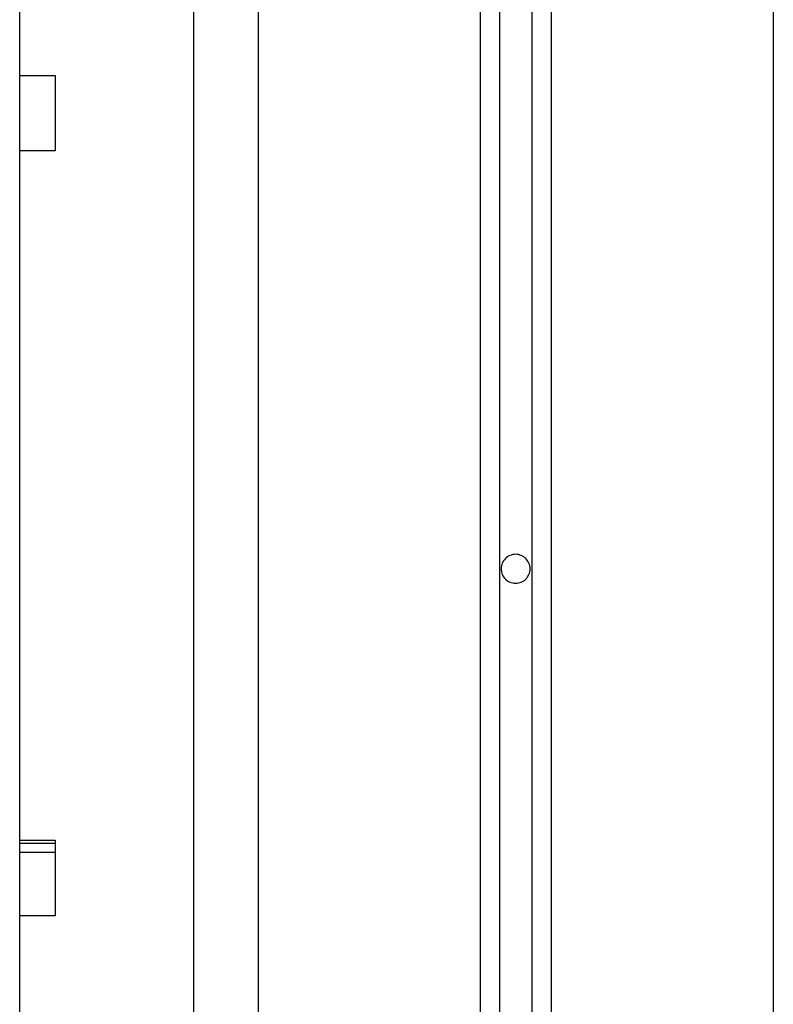
# Model space of a CAD drawing. Extents: x -47.9 to 47.9, y -21.5 to 21.5.
# Drawn here: x -0.1 to 1.1, y 1.6 to 3.1 of the extents above; entities that cross this region are included whole.
import ezdxf

# ---------------------------------------------------------------- set-up
doc = ezdxf.new("R2010")
doc.units = 0
doc.layers.get('0').update_dxf_attribs({"linetype": 'CONTINUOUS'})

msp = doc.modelspace()

# ---------------------------------------------------------------- linework, layer by layer
at = {"color": 0}
for points in [[(0.675, 7.3775), (0.675, -13.8752)], [(0.675, 7.3775), (0.675, -13.8752)], [(0.675, 7.3775), (0.675, -13.8752)], [(0.675, 7.3775), (0.675, -13.8752)], [(0.675, 7.3775), (0.675, -13.8752)], [(0.675, 7.3775), (0.675, -13.8752)], [(0.675, 7.3775), (0.675, -13.8752)], [(0.675, 7.3775), (0.675, -13.8752)], [(0.675, 7.3775), (0.675, -13.8752)], [(0.675, 7.3775), (0.675, -13.8752)], [(0.675, 7.3775), (0.675, -13.8752)], [(0.675, 7.3775), (0.675, -13.8752)], [(0.675, 7.3775), (0.675, -13.8752)], [(0.675, 7.3775), (0.675, -13.8752)], [(0.675, 7.3775), (0.675, -13.8752)], [(0.675, 7.3775), (0.675, -13.8752)], [(0.675, 7.3775), (0.675, -13.8752)], [(0.675, 7.3775), (0.675, -13.8752)], [(0.675, 7.3775), (0.675, -13.8752)], [(0.675, 7.3775), (0.675, -13.8752)], [(0.675, 7.3775), (0.675, -13.8752)], [(0.725, 7.3775), (0.725, -13.8752)], [(0.725, 7.3775), (0.725, -13.8752)], [(0.725, 7.3775), (0.725, -13.8752)], [(0.725, 7.3775), (0.725, -13.8752)], [(0.725, 7.3775), (0.725, -13.8752)], [(0.725, 7.3775), (0.725, -13.8752)], [(0.725, 7.3775), (0.725, -13.8752)], [(0.725, 7.3775), (0.725, -13.8752)], [(0.725, 7.3775), (0.725, -13.8752)], [(0.725, 7.3775), (0.725, -13.8752)], [(0.725, 7.3775), (0.725, -13.8752)], [(0.725, 7.3775), (0.725, -13.8752)], [(0.725, 7.3775), (0.725, -13.8752)], [(0.725, 7.3775), (0.725, -13.8752)], [(0.725, 7.3775), (0.725, -13.8752)], [(0.725, 7.3775), (0.725, -13.8752)], [(0.725, 7.3775), (0.725, -13.8752)], [(0.725, 7.3775), (0.725, -13.8752)], [(0.725, 7.3775), (0.725, -13.8752)], [(0.725, 7.3775), (0.725, -13.8752)], [(0.725, 7.3775), (0.725, -13.8752)], [(0.645, 7.3462), (0.645, -13.8973)], [(0.645, 7.3462), (0.645, -13.8973)], [(0.645, 7.3462), (0.645, -13.8973)], [(0.645, 7.3462), (0.645, -13.8973)], [(0.645, 7.3462), (0.645, -13.8973)], [(0.645, 7.3462), (0.645, -13.8973)], [(0.645, 7.3462), (0.645, -13.8973)], [(0.645, 7.3462), (0.645, -13.8973)], [(0.645, 7.3462), (0.645, -13.8973)], [(0.645, 7.3462), (0.645, -13.8973)], [(0.645, 7.3462), (0.645, -13.8973)], [(0.645, 7.3462), (0.645, -13.8973)], [(0.645, 7.3462), (0.645, -13.8973)], [(0.645, 7.3462), (0.645, -13.8973)], [(0.645, 7.3462), (0.645, -13.8973)], [(0.645, 7.3462), (0.645, -13.8973)], [(0.645, 7.3462), (0.645, -13.8973)], [(0.645, 7.3462), (0.645, -13.8973)], [(0.645, 7.3462), (0.645, -13.8973)], [(0.645, 7.3462), (0.645, -13.8973)], [(0.645, 7.3462), (0.645, -13.8973)], [(0.755, 7.3462), (0.755, -13.8973)], [(0.755, 7.3462), (0.755, -13.8973)], [(0.755, 7.3462), (0.755, -13.8973)], [(0.755, 7.3462), (0.755, -13.8973)], [(0.755, 7.3462), (0.755, -13.8973)], [(0.755, 7.3462), (0.755, -13.8973)], [(0.755, 7.3462), (0.755, -13.8973)], [(0.755, 7.3462), (0.755, -13.8973)], [(0.755, 7.3462), (0.755, -13.8973)], [(0.755, 7.3462), (0.755, -13.8973)], [(0.755, 7.3462), (0.755, -13.8973)], [(0.755, 7.3462), (0.755, -13.8973)], [(0.755, 7.3462), (0.755, -13.8973)], [(0.755, 7.3462), (0.755, -13.8973)], [(0.755, 7.3462), (0.755, -13.8973)], [(0.755, 7.3462), (0.755, -13.8973)], [(0.755, 7.3462), (0.755, -13.8973)], [(0.755, 7.3462), (0.755, -13.8973)], [(0.755, 7.3462), (0.755, -13.8973)], [(0.755, 7.3462), (0.755, -13.8973)], [(0.755, 7.3462), (0.755, -13.8973)], [(0.2, 7.1422), (0.2, -14.3406)], [(0.2, 7.1422), (0.2, -14.3406)], [(0.2, 7.1422), (0.2, -14.3406)], [(0.2, 7.1422), (0.2, -14.3406)], [(0.2, 7.1422), (0.2, -14.3406)], [(0.2, 7.1422), (0.2, -14.3406)], [(0.2, 7.1422), (0.2, -14.3406)], [(0.2, 7.1422), (0.2, -14.3406)], [(0.2, 7.1422), (0.2, -14.3406)], [(0.2, 7.1422), (0.2, -14.3406)], [(0.2, 7.1422), (0.2, -14.3406)], [(0.2, 7.1422), (0.2, -14.3406)], [(0.2, 7.1422), (0.2, -14.3406)], [(0.2, 7.1422), (0.2, -14.3406)], [(0.2, 7.1422), (0.2, -14.3406)], [(0.2, 7.1422), (0.2, -14.3406)], [(0.2, 7.1422), (0.2, -14.3406)], [(0.2, 7.1422), (0.2, -14.3406)], [(0.2, 7.1422), (0.2, -14.3406)], [(0.2, 7.1422), (0.2, -14.3406)], [(0.2, 7.1422), (0.2, -14.3406)], [(0.3, 7.1422), (0.3, -14.3406)], [(0.3, 7.1422), (0.3, -14.3406)], [(0.3, 7.1422), (0.3, -14.3406)], [(0.3, 7.1422), (0.3, -14.3406)], [(0.3, 7.1422), (0.3, -14.3406)], [(0.3, 7.1422), (0.3, -14.3406)], [(0.3, 7.1422), (0.3, -14.3406)], [(0.3, 7.1422), (0.3, -14.3406)], [(0.3, 7.1422), (0.3, -14.3406)], [(0.3, 7.1422), (0.3, -14.3406)], [(0.3, 7.1422), (0.3, -14.3406)], [(0.3, 7.1422), (0.3, -14.3406)], [(0.3, 7.1422), (0.3, -14.3406)], [(0.3, 7.1422), (0.3, -14.3406)], [(0.3, 7.1422), (0.3, -14.3406)], [(0.3, 7.1422), (0.3, -14.3406)], [(0.3, 7.1422), (0.3, -14.3406)], [(0.3, 7.1422), (0.3, -14.3406)], [(0.3, 7.1422), (0.3, -14.3406)], [(0.3, 7.1422), (0.3, -14.3406)], [(0.3, 7.1422), (0.3, -14.3406)], [(1.1, 7.1422), (1.1, -14.3406)], [(1.1, 7.1422), (1.1, -14.3406)], [(1.1, 7.1422), (1.1, -14.3406)], [(1.1, 7.1422), (1.1, -14.3406)], [(1.1, 7.1422), (1.1, -14.3406)], [(1.1, 7.1422), (1.1, -14.3406)], [(1.1, 7.1422), (1.1, -14.3406)], [(1.1, 7.1422), (1.1, -14.3406)], [(1.1, 7.1422), (1.1, -14.3406)], [(1.1, 7.1422), (1.1, -14.3406)], [(1.1, 7.1422), (1.1, -14.3406)], [(1.1, 7.1422), (1.1, -14.3406)], [(1.1, 7.1422), (1.1, -14.3406)], [(1.1, 7.1422), (1.1, -14.3406)], [(1.1, 7.1422), (1.1, -14.3406)], [(1.1, 7.1422), (1.1, -14.3406)], [(1.1, 7.1422), (1.1, -14.3406)], [(1.1, 7.1422), (1.1, -14.3406)], [(1.1, 7.1422), (1.1, -14.3406)], [(1.1, 7.1422), (1.1, -14.3406)], [(1.1, 7.1422), (1.1, -14.3406)], [(-0.07, 3.0454), (-0.07, 4.7057)], [(-0.07, 3.0454), (-0.07, 4.7057)], [(-0.07, 3.0454), (-0.07, 4.7057)], [(-0.07, 3.0454), (-0.07, 4.7057)], [(-0.07, 3.0454), (-0.07, 4.7057)], [(-0.07, 3.0454), (-0.07, 4.7057)], [(-0.07, 3.0454), (-0.07, 4.7057)], [(-0.07, 3.0454), (-0.07, 4.7057)], [(-0.07, 3.0454), (-0.07, 4.7057)], [(-0.07, 3.0454), (-0.07, 4.7057)], [(-0.07, 3.0454), (-0.07, 4.7057)], [(-0.07, 3.0454), (-0.07, 4.7057)], [(-0.07, 3.0454), (-0.07, 4.7057)], [(-0.07, 3.0454), (-0.07, 4.7057)], [(-0.07, 3.0454), (-0.07, 4.7057)], [(-0.07, 3.0454), (-0.07, 4.7057)], [(-0.07, 3.0454), (-0.07, 4.7057)], [(-0.07, 3.0454), (-0.07, 4.7057)], [(-0.07, 3.0454), (-0.07, 4.7057)], [(-0.07, 3.0454), (-0.07, 4.7057)], [(-0.07, 3.0454), (-0.07, 4.7057)], [(-0.07, 3.0454), (-0.07, 3.0454)], [(-0.07, 2.928), (-0.07, 3.0454)], [(-0.07, 2.928), (-0.07, 3.0454)], [(-0.07, 2.928), (-0.07, 3.0454)], [(-0.07, 2.928), (-0.07, 3.0454)], [(-0.07, 2.928), (-0.07, 3.0454)], [(-0.07, 2.928), (-0.07, 3.0454)], [(-0.07, 2.928), (-0.07, 3.0454)], [(-0.07, 2.928), (-0.07, 3.0454)], [(-0.07, 2.928), (-0.07, 3.0454)], [(-0.07, 2.928), (-0.07, 3.0454)], [(-0.07, 2.928), (-0.07, 3.0454)], [(-0.07, 2.928), (-0.07, 3.0454)], [(-0.07, 2.928), (-0.07, 3.0454)], [(-0.07, 2.928), (-0.07, 3.0454)], [(-0.07, 2.928), (-0.07, 3.0454)], [(-0.07, 2.928), (-0.07, 3.0454)], [(-0.07, 2.928), (-0.07, 3.0454)], [(-0.07, 2.928), (-0.07, 3.0454)], [(-0.07, 2.928), (-0.07, 3.0454)], [(-0.07, 2.928), (-0.07, 3.0454)], [(-0.07, 2.928), (-0.07, 3.0454)], [(-0.07, 3.0454), (-0.07, 3.0454)], [(-0.07, 3.0454), (-0.07, 3.0454)], [(-0.07, 3.0454), (-0.015, 3.0454)], [(-0.07, 3.0454), (-0.015, 3.0454)], [(-0.07, 3.0454), (-0.015, 3.0454)], [(-0.07, 3.0454), (-0.015, 3.0454)], [(-0.07, 3.0454), (-0.015, 3.0454)], [(-0.07, 3.0454), (-0.015, 3.0454)], [(-0.07, 3.0454), (-0.015, 3.0454)], [(-0.07, 3.0454), (-0.015, 3.0454)], [(-0.07, 3.0454), (-0.015, 3.0454)], [(-0.07, 3.0454), (-0.015, 3.0454)], [(-0.07, 3.0454), (-0.015, 3.0454)], [(-0.07, 3.0454), (-0.015, 3.0454)], [(-0.07, 3.0454), (-0.015, 3.0454)], [(-0.07, 3.0454), (-0.015, 3.0454)], [(-0.07, 3.0454), (-0.015, 3.0454)], [(-0.07, 3.0454), (-0.015, 3.0454)], [(-0.07, 3.0454), (-0.015, 3.0454)], [(-0.07, 3.0454), (-0.015, 3.0454)], [(-0.07, 3.0454), (-0.015, 3.0454)], [(-0.07, 3.0454), (-0.015, 3.0454)], [(-0.07, 3.0454), (-0.015, 3.0454)], [(-0.015, 3.0454), (-0.015, 3.0454)], [(-0.015, 3.0454), (-0.015, 2.928)], [(-0.015, 3.0454), (-0.015, 2.928)], [(-0.015, 3.0454), (-0.015, 2.928)], [(-0.015, 3.0454), (-0.015, 2.928)], [(-0.015, 3.0454), (-0.015, 2.928)], [(-0.015, 3.0454), (-0.015, 2.928)], [(-0.015, 3.0454), (-0.015, 2.928)], [(-0.015, 3.0454), (-0.015, 2.928)], [(-0.015, 3.0454), (-0.015, 2.928)], [(-0.015, 3.0454), (-0.015, 2.928)], [(-0.015, 3.0454), (-0.015, 2.928)], [(-0.015, 3.0454), (-0.015, 2.928)], [(-0.015, 3.0454), (-0.015, 2.928)], [(-0.015, 3.0454), (-0.015, 2.928)], [(-0.015, 3.0454), (-0.015, 2.928)], [(-0.015, 3.0454), (-0.015, 2.928)], [(-0.015, 3.0454), (-0.015, 2.928)], [(-0.015, 3.0454), (-0.015, 2.928)], [(-0.015, 3.0454), (-0.015, 2.928)], [(-0.015, 3.0454), (-0.015, 2.928)], [(-0.015, 3.0454), (-0.015, 2.928)], [(-0.015, 3.0454), (-0.015, 3.0454)], [(-0.07, 2.928), (-0.07, 2.928)], [(-0.07, 2.928), (-0.07, 2.928)], [(-0.07, 1.8581), (-0.07, 2.928)], [(-0.07, 1.8581), (-0.07, 2.928)], [(-0.07, 1.8581), (-0.07, 2.928)], [(-0.07, 1.8581), (-0.07, 2.928)], [(-0.07, 1.8581), (-0.07, 2.928)], [(-0.07, 1.8581), (-0.07, 2.928)], [(-0.07, 1.8581), (-0.07, 2.928)], [(-0.07, 1.8581), (-0.07, 2.928)], [(-0.07, 1.8581), (-0.07, 2.928)], [(-0.07, 1.8581), (-0.07, 2.928)], [(-0.07, 1.8581), (-0.07, 2.928)], [(-0.07, 1.8581), (-0.07, 2.928)], [(-0.07, 1.8581), (-0.07, 2.928)], [(-0.07, 1.8581), (-0.07, 2.928)], [(-0.07, 1.8581), (-0.07, 2.928)], [(-0.07, 1.8581), (-0.07, 2.928)], [(-0.07, 1.8581), (-0.07, 2.928)], [(-0.07, 1.8581), (-0.07, 2.928)], [(-0.07, 1.8581), (-0.07, 2.928)], [(-0.07, 1.8581), (-0.07, 2.928)], [(-0.07, 1.8581), (-0.07, 2.928)], [(-0.07, 2.928), (-0.07, 2.928)], [(-0.015, 2.928), (-0.07, 2.928)], [(-0.015, 2.928), (-0.07, 2.928)], [(-0.015, 2.928), (-0.07, 2.928)], [(-0.015, 2.928), (-0.07, 2.928)], [(-0.015, 2.928), (-0.07, 2.928)], [(-0.015, 2.928), (-0.07, 2.928)], [(-0.015, 2.928), (-0.07, 2.928)], [(-0.015, 2.928), (-0.07, 2.928)], [(-0.015, 2.928), (-0.07, 2.928)], [(-0.015, 2.928), (-0.07, 2.928)], [(-0.015, 2.928), (-0.07, 2.928)], [(-0.015, 2.928), (-0.07, 2.928)], [(-0.015, 2.928), (-0.07, 2.928)], [(-0.015, 2.928), (-0.07, 2.928)], [(-0.015, 2.928), (-0.07, 2.928)], [(-0.015, 2.928), (-0.07, 2.928)], [(-0.015, 2.928), (-0.07, 2.928)], [(-0.015, 2.928), (-0.07, 2.928)], [(-0.015, 2.928), (-0.07, 2.928)], [(-0.015, 2.928), (-0.07, 2.928)], [(-0.015, 2.928), (-0.07, 2.928)], [(-0.015, 2.928), (-0.015, 2.928)], [(-0.015, 2.928), (-0.015, 2.928)], [(0.7225, 2.2794), (0.7225, 2.2794), (0.7223, 2.2815), (0.7219, 2.2838), (0.7213, 2.2859), (0.7206, 2.2881), (0.7195, 2.2899), (0.7185, 2.2919), (0.7171, 2.2935), (0.7158, 2.2952), (0.7141, 2.2965), (0.7125, 2.2979), (0.7105, 2.2989), (0.7087, 2.3), (0.7065, 2.3007), (0.7044, 2.3013), (0.7021, 2.3017), (0.7, 2.3019), (0.7, 2.3019), (0.6976, 2.3017), (0.6954, 2.3013), (0.6932, 2.3007), (0.6911, 2.3), (0.689, 2.2989), (0.6872, 2.2979), (0.6855, 2.2965), (0.684, 2.2952), (0.6825, 2.2935), (0.6812, 2.2919), (0.68, 2.2899), (0.6792, 2.2881), (0.6784, 2.2859), (0.6779, 2.2838), (0.6775, 2.2815), (0.6775, 2.2794), (0.6775, 2.2794), (0.6775, 2.277), (0.6779, 2.2748), (0.6784, 2.2726), (0.6792, 2.2705), (0.68, 2.2684), (0.6812, 2.2666), (0.6825, 2.2649), (0.684, 2.2634), (0.6855, 2.2619), (0.6872, 2.2606), (0.689, 2.2594), (0.6911, 2.2586), (0.6932, 2.2578), (0.6954, 2.2573), (0.6976, 2.2569), (0.7, 2.2569), (0.7, 2.2569), (0.7021, 2.2569), (0.7044, 2.2573), (0.7065, 2.2578), (0.7087, 2.2586), (0.7105, 2.2594), (0.7125, 2.2606), (0.7141, 2.2619), (0.7158, 2.2634), (0.7171, 2.2649), (0.7185, 2.2666), (0.7195, 2.2684), (0.7206, 2.2705), (0.7213, 2.2726), (0.7219, 2.2748), (0.7223, 2.277), (0.7225, 2.2794)], [(-0.07, 1.8581), (-0.07, 1.8581)], [(-0.07, 1.8534), (-0.07, 1.8581)], [(-0.07, 1.8534), (-0.07, 1.8581)], [(-0.07, 1.8534), (-0.07, 1.8581)], [(-0.07, 1.8534), (-0.07, 1.8581)], [(-0.07, 1.8534), (-0.07, 1.8581)], [(-0.07, 1.8534), (-0.07, 1.8581)], [(-0.07, 1.8534), (-0.07, 1.8581)], [(-0.07, 1.8534), (-0.07, 1.8581)], [(-0.07, 1.8534), (-0.07, 1.8581)], [(-0.07, 1.8534), (-0.07, 1.8581)], [(-0.07, 1.8534), (-0.07, 1.8581)], [(-0.07, 1.8534), (-0.07, 1.8581)], [(-0.07, 1.8534), (-0.07, 1.8581)], [(-0.07, 1.8534), (-0.07, 1.8581)], [(-0.07, 1.8534), (-0.07, 1.8581)], [(-0.07, 1.8534), (-0.07, 1.8581)], [(-0.07, 1.8534), (-0.07, 1.8581)], [(-0.07, 1.8534), (-0.07, 1.8581)], [(-0.07, 1.8534), (-0.07, 1.8581)], [(-0.07, 1.8534), (-0.07, 1.8581)], [(-0.07, 1.8534), (-0.07, 1.8581)], [(-0.07, 1.8581), (-0.07, 1.8581)], [(-0.07, 1.8581), (-0.07, 1.8581)], [(-0.07, 1.8581), (-0.015, 1.8581)], [(-0.07, 1.8581), (-0.015, 1.8581)], [(-0.07, 1.8581), (-0.015, 1.8581)], [(-0.07, 1.8581), (-0.015, 1.8581)], [(-0.07, 1.8581), (-0.015, 1.8581)], [(-0.07, 1.8581), (-0.015, 1.8581)], [(-0.07, 1.8581), (-0.015, 1.8581)], [(-0.07, 1.8581), (-0.015, 1.8581)], [(-0.07, 1.8581), (-0.015, 1.8581)], [(-0.07, 1.8581), (-0.015, 1.8581)], [(-0.07, 1.8581), (-0.015, 1.8581)], [(-0.07, 1.8581), (-0.015, 1.8581)], [(-0.07, 1.8581), (-0.015, 1.8581)], [(-0.07, 1.8581), (-0.015, 1.8581)], [(-0.07, 1.8581), (-0.015, 1.8581)], [(-0.07, 1.8581), (-0.015, 1.8581)], [(-0.07, 1.8581), (-0.015, 1.8581)], [(-0.07, 1.8581), (-0.015, 1.8581)], [(-0.07, 1.8581), (-0.015, 1.8581)], [(-0.07, 1.8581), (-0.015, 1.8581)], [(-0.07, 1.8581), (-0.015, 1.8581)], [(-0.07, 1.8534), (-0.07, 1.8534)], [(-0.07, 1.8387), (-0.07, 1.8534)], [(-0.07, 1.8387), (-0.07, 1.8534)], [(-0.07, 1.8387), (-0.07, 1.8534)], [(-0.07, 1.8387), (-0.07, 1.8534)], [(-0.07, 1.8387), (-0.07, 1.8534)], [(-0.07, 1.8387), (-0.07, 1.8534)], [(-0.07, 1.8387), (-0.07, 1.8534)], [(-0.07, 1.8387), (-0.07, 1.8534)], [(-0.07, 1.8387), (-0.07, 1.8534)], [(-0.07, 1.8387), (-0.07, 1.8534)], [(-0.07, 1.8387), (-0.07, 1.8534)], [(-0.07, 1.8387), (-0.07, 1.8534)], [(-0.07, 1.8387), (-0.07, 1.8534)], [(-0.07, 1.8387), (-0.07, 1.8534)], [(-0.07, 1.8387), (-0.07, 1.8534)], [(-0.07, 1.8387), (-0.07, 1.8534)], [(-0.07, 1.8387), (-0.07, 1.8534)], [(-0.07, 1.8387), (-0.07, 1.8534)], [(-0.07, 1.8387), (-0.07, 1.8534)], [(-0.07, 1.8387), (-0.07, 1.8534)], [(-0.07, 1.8387), (-0.07, 1.8534)], [(-0.07, 1.8534), (-0.07, 1.8534)], [(-0.07, 1.8534), (-0.07, 1.8534)], [(-0.07, 1.8534), (-0.015, 1.8534)], [(-0.07, 1.8534), (-0.015, 1.8534)], [(-0.07, 1.8534), (-0.015, 1.8534)], [(-0.07, 1.8534), (-0.015, 1.8534)], [(-0.07, 1.8534), (-0.015, 1.8534)], [(-0.07, 1.8534), (-0.015, 1.8534)], [(-0.07, 1.8534), (-0.015, 1.8534)], [(-0.07, 1.8534), (-0.015, 1.8534)], [(-0.07, 1.8534), (-0.015, 1.8534)], [(-0.07, 1.8534), (-0.015, 1.8534)], [(-0.07, 1.8534), (-0.015, 1.8534)], [(-0.07, 1.8534), (-0.015, 1.8534)], [(-0.07, 1.8534), (-0.015, 1.8534)], [(-0.07, 1.8534), (-0.015, 1.8534)], [(-0.07, 1.8534), (-0.015, 1.8534)], [(-0.07, 1.8534), (-0.015, 1.8534)], [(-0.07, 1.8534), (-0.015, 1.8534)], [(-0.07, 1.8534), (-0.015, 1.8534)], [(-0.07, 1.8534), (-0.015, 1.8534)], [(-0.07, 1.8534), (-0.015, 1.8534)], [(-0.07, 1.8534), (-0.015, 1.8534)], [(-0.015, 1.8581), (-0.015, 1.8581)], [(-0.015, 1.8581), (-0.015, 1.7407)], [(-0.015, 1.8581), (-0.015, 1.7407)], [(-0.015, 1.8581), (-0.015, 1.7407)], [(-0.015, 1.8581), (-0.015, 1.7407)], [(-0.015, 1.8581), (-0.015, 1.7407)], [(-0.015, 1.8581), (-0.015, 1.7407)], [(-0.015, 1.8581), (-0.015, 1.7407)], [(-0.015, 1.8581), (-0.015, 1.7407)], [(-0.015, 1.8581), (-0.015, 1.7407)], [(-0.015, 1.8581), (-0.015, 1.7407)], [(-0.015, 1.8581), (-0.015, 1.7407)], [(-0.015, 1.8581), (-0.015, 1.7407)], [(-0.015, 1.8581), (-0.015, 1.7407)], [(-0.015, 1.8581), (-0.015, 1.7407)], [(-0.015, 1.8581), (-0.015, 1.7407)], [(-0.015, 1.8581), (-0.015, 1.7407)], [(-0.015, 1.8581), (-0.015, 1.7407)], [(-0.015, 1.8581), (-0.015, 1.7407)], [(-0.015, 1.8581), (-0.015, 1.7407)], [(-0.015, 1.8581), (-0.015, 1.7407)], [(-0.015, 1.8581), (-0.015, 1.7407)], [(-0.015, 1.8581), (-0.015, 1.8581)], [(-0.015, 1.8534), (-0.015, 1.8534)], [(-0.07, 1.8387), (-0.07, 1.8387)], [(-0.07, 1.7407), (-0.07, 1.8387)], [(-0.07, 1.7407), (-0.07, 1.8387)], [(-0.07, 1.7407), (-0.07, 1.8387)], [(-0.07, 1.7407), (-0.07, 1.8387)], [(-0.07, 1.7407), (-0.07, 1.8387)], [(-0.07, 1.7407), (-0.07, 1.8387)], [(-0.07, 1.7407), (-0.07, 1.8387)], [(-0.07, 1.7407), (-0.07, 1.8387)], [(-0.07, 1.7407), (-0.07, 1.8387)], [(-0.07, 1.7407), (-0.07, 1.8387)], [(-0.07, 1.7407), (-0.07, 1.8387)], [(-0.07, 1.7407), (-0.07, 1.8387)], [(-0.07, 1.7407), (-0.07, 1.8387)], [(-0.07, 1.7407), (-0.07, 1.8387)], [(-0.07, 1.7407), (-0.07, 1.8387)], [(-0.07, 1.7407), (-0.07, 1.8387)], [(-0.07, 1.7407), (-0.07, 1.8387)], [(-0.07, 1.7407), (-0.07, 1.8387)], [(-0.07, 1.7407), (-0.07, 1.8387)], [(-0.07, 1.7407), (-0.07, 1.8387)], [(-0.07, 1.7407), (-0.07, 1.8387)], [(-0.07, 1.8387), (-0.07, 1.8387)], [(-0.07, 1.8387), (-0.07, 1.8387)], [(-0.015, 1.8387), (-0.07, 1.8387)], [(-0.015, 1.8387), (-0.07, 1.8387)], [(-0.015, 1.8387), (-0.07, 1.8387)], [(-0.015, 1.8387), (-0.07, 1.8387)], [(-0.015, 1.8387), (-0.07, 1.8387)], [(-0.015, 1.8387), (-0.07, 1.8387)], [(-0.015, 1.8387), (-0.07, 1.8387)], [(-0.015, 1.8387), (-0.07, 1.8387)], [(-0.015, 1.8387), (-0.07, 1.8387)], [(-0.015, 1.8387), (-0.07, 1.8387)], [(-0.015, 1.8387), (-0.07, 1.8387)], [(-0.015, 1.8387), (-0.07, 1.8387)], [(-0.015, 1.8387), (-0.07, 1.8387)], [(-0.015, 1.8387), (-0.07, 1.8387)], [(-0.015, 1.8387), (-0.07, 1.8387)], [(-0.015, 1.8387), (-0.07, 1.8387)], [(-0.015, 1.8387), (-0.07, 1.8387)], [(-0.015, 1.8387), (-0.07, 1.8387)], [(-0.015, 1.8387), (-0.07, 1.8387)], [(-0.015, 1.8387), (-0.07, 1.8387)], [(-0.015, 1.8387), (-0.07, 1.8387)], [(-0.015, 1.8387), (-0.015, 1.8387)], [(-0.07, 1.7407), (-0.07, 1.7407)], [(-0.07, -0.5006), (-0.07, 1.7407)], [(-0.07, -0.5006), (-0.07, 1.7407)], [(-0.07, -0.5006), (-0.07, 1.7407)], [(-0.07, -0.5006), (-0.07, 1.7407)], [(-0.07, -0.5006), (-0.07, 1.7407)], [(-0.07, -0.5006), (-0.07, 1.7407)], [(-0.07, -0.5006), (-0.07, 1.7407)], [(-0.07, -0.5006), (-0.07, 1.7407)], [(-0.07, -0.5006), (-0.07, 1.7407)], [(-0.07, -0.5006), (-0.07, 1.7407)], [(-0.07, -0.5006), (-0.07, 1.7407)], [(-0.07, -0.5006), (-0.07, 1.7407)], [(-0.07, -0.5006), (-0.07, 1.7407)], [(-0.07, -0.5006), (-0.07, 1.7407)], [(-0.07, -0.5006), (-0.07, 1.7407)], [(-0.07, -0.5006), (-0.07, 1.7407)], [(-0.07, -0.5006), (-0.07, 1.7407)], [(-0.07, -0.5006), (-0.07, 1.7407)], [(-0.07, -0.5006), (-0.07, 1.7407)], [(-0.07, -0.5006), (-0.07, 1.7407)], [(-0.07, -0.5006), (-0.07, 1.7407)], [(-0.07, 1.7407), (-0.07, 1.7407)], [(-0.07, 1.7407), (-0.07, 1.7407)], [(-0.015, 1.7407), (-0.07, 1.7407)], [(-0.015, 1.7407), (-0.07, 1.7407)], [(-0.015, 1.7407), (-0.07, 1.7407)], [(-0.015, 1.7407), (-0.07, 1.7407)], [(-0.015, 1.7407), (-0.07, 1.7407)], [(-0.015, 1.7407), (-0.07, 1.7407)], [(-0.015, 1.7407), (-0.07, 1.7407)], [(-0.015, 1.7407), (-0.07, 1.7407)], [(-0.015, 1.7407), (-0.07, 1.7407)], [(-0.015, 1.7407), (-0.07, 1.7407)], [(-0.015, 1.7407), (-0.07, 1.7407)], [(-0.015, 1.7407), (-0.07, 1.7407)], [(-0.015, 1.7407), (-0.07, 1.7407)], [(-0.015, 1.7407), (-0.07, 1.7407)], [(-0.015, 1.7407), (-0.07, 1.7407)], [(-0.015, 1.7407), (-0.07, 1.7407)], [(-0.015, 1.7407), (-0.07, 1.7407)], [(-0.015, 1.7407), (-0.07, 1.7407)], [(-0.015, 1.7407), (-0.07, 1.7407)], [(-0.015, 1.7407), (-0.07, 1.7407)], [(-0.015, 1.7407), (-0.07, 1.7407)], [(-0.015, 1.7407), (-0.015, 1.7407)], [(-0.015, 1.7407), (-0.015, 1.7407)]]:
    msp.add_lwpolyline(points, dxfattribs=at)

doc.saveas('drawing.dxf')
